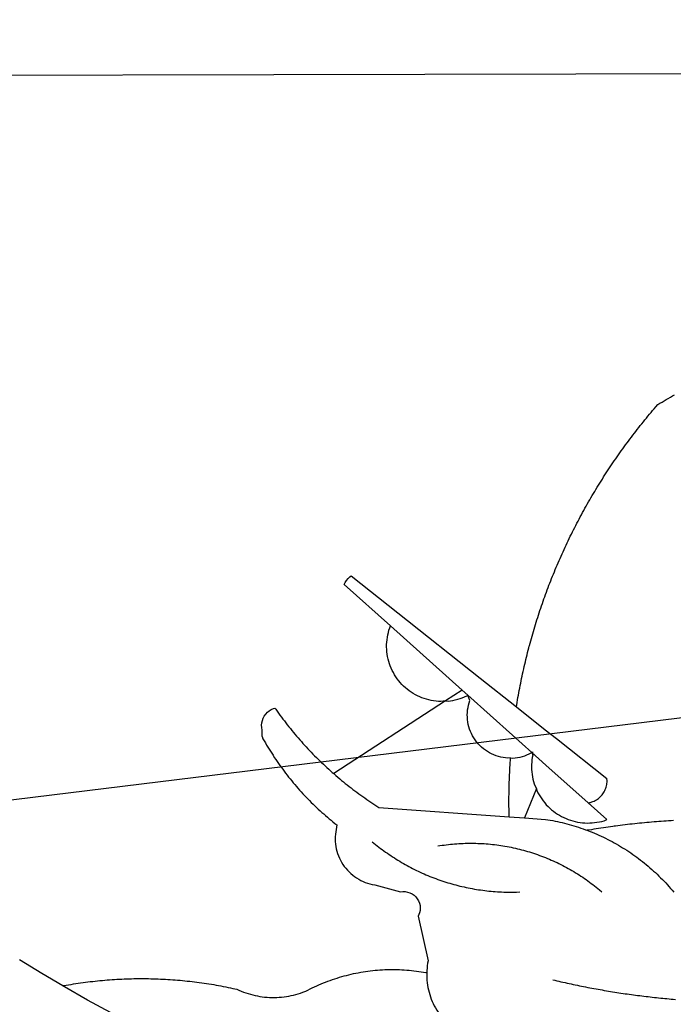
# Model space of a CAD drawing. Units: millimetres. Extents: x 185247 to 186057, y 1673071 to 1673635.
# Drawn here: x 185493 to 185495, y 1673413 to 1673416 of the extents above; entities that cross this region are included whole.
import ezdxf

# ---------------------------------------------------------------- set-up
doc = ezdxf.new("R2010")
doc.units = ezdxf.units.MM
doc.header["$LTSCALE"] = 5
doc.header["$PDMODE"] = 2
doc.header["$PDSIZE"] = -1
for name, color, linetype in [('BRAZAO', 7, 'Continuous'), ('T-DIM', 1, 'Continuous'), ('T-DIVIS-EXIS', 7, 'Continuous'), ('V-VALETA', 173, 'Continuous')]:
    doc.layers.add(name, color=color, linetype=linetype)
doc.styles.get("Standard").update_dxf_attribs({"font": 'ARIAL.TTF'})
doc.dimstyles.get("Standard").update_dxf_attribs({"dimtxt": 0.18, "dimasz": 0.18, "dimexe": 0.18, "dimexo": 0.0625, "dimgap": 0.09, "dimtad": 0, "dimtih": 1, "dimtoh": 1, "dimdec": 4, "dimzin": 0, "dimdsep": 46, "dimtxsty": 'Standard', "dimcen": 0.09, "dimadec": 0, "dimazin": 0, "dimtfac": 1, "dimtdec": 4, "dimtofl": 0, "dimtmove": 0, "dimatfit": 3, "dimfxl": 0, "dimtolj": 1, "dimtzin": 0, "dimarcsym": 0})

# ---------------------------------------------------------------- blocks, each defined once
blk = doc.blocks.new('Logo_Prefeitura')
at = {"layer": 'BRAZAO'}
for points in [[(-441.09, -545.84), (15.02, -544.89)], [(-231.08, -820.31), (-237.33, -816.6), (-244.09, -812.43)], [(-90.26, -717.84), (-90.18, -717.56), (-89.99, -716.85), (-89.8, -716.14), (-89.6, -715.44), (-89.4, -714.73), (-89.2, -714.03), (-88.99, -713.32), (-88.79, -712.62), (-88.58, -711.92), (-88.36, -711.22), (-88.14, -710.51), (-87.93, -709.82), (-87.7, -709.12), (-87.48, -708.42), (-87.25, -707.72), (-87.02, -707.03), (-86.79, -706.33), (-86.55, -705.64), (-86.31, -704.94), (-86.07, -704.25), (-85.82, -703.56), (-85.58, -702.87), (-85.33, -702.18), (-85.07, -701.49), (-84.82, -700.8), (-84.56, -700.12), (-84.3, -699.43), (-84.03, -698.75), (-83.77, -698.06), (-83.5, -697.38), (-83.22, -696.7), (-82.95, -696.02), (-82.67, -695.34), (-82.39, -694.67), (-82.11, -693.99), (-81.82, -693.31), (-81.53, -692.64), (-81.24, -691.97), (-80.95, -691.29), (-80.65, -690.62), (-80.35, -689.95), (-80.05, -689.29), (-79.74, -688.62), (-79.43, -687.95), (-79.12, -687.29), (-78.81, -686.63), (-78.5, -685.96), (-78.18, -685.3), (-77.86, -684.64), (-77.53, -683.98), (-77.21, -683.33), (-76.88, -682.67), (-76.55, -682.02), (-76.21, -681.37), (-75.87, -680.71), (-75.54, -680.06), (-75.19, -679.42), (-74.85, -678.77), (-74.5, -678.12), (-74.15, -677.48), (-73.8, -676.84), (-73.44, -676.19), (-73.09, -675.55), (-72.73, -674.91), (-72.36, -674.28), (-72, -673.64), (-71.63, -673.01), (-71.26, -672.37), (-70.89, -671.74), (-70.51, -671.11), (-70.13, -670.48), (-69.75, -669.86), (-69.37, -669.23), (-68.98, -668.61), (-68.6, -667.98), (-68.2, -667.36), (-67.81, -666.74), (-67.42, -666.13), (-67.02, -665.51), (-66.62, -664.9), (-66.21, -664.28), (-65.81, -663.67), (-65.4, -663.06), (-64.99, -662.46), (-64.58, -661.85), (-64.16, -661.24), (-63.74, -660.64), (-63.32, -660.04), (-62.9, -659.44), (-62.48, -658.84), (-62.05, -658.25), (-61.62, -657.65), (-61.19, -657.06), (-60.75, -656.47), (-60.32, -655.88), (-59.88, -655.29), (-59.43, -654.71), (-58.99, -654.12), (-58.54, -653.54), (-58.1, -652.96), (-57.64, -652.38), (-57.19, -651.81), (-56.74, -651.23), (-56.28, -650.66), (-55.82, -650.09), (-55.35, -649.52), (-54.89, -648.95), (-54.42, -648.39), (-53.95, -647.82), (-53.48, -647.26), (-53.01, -646.7), (-52.53, -646.15), (-52.05, -645.59), (-51.44, -644.88), (-50.81, -644.5), (-50.19, -644.12), (-49.56, -643.75), (-48.92, -643.38), (-48.29, -643.01), (-47.65, -642.64), (-47.02, -642.28), (-46.38, -641.92)], [(-146.11, -699.17), (-145.81, -698.56), (-145.41, -697.95), (-144.95, -697.38), (-144.44, -696.86), (-144.06, -696.55)], [(-144.06, -696.55), (-129.94, -707.73)], [(-146.11, -699.17), (-132.16, -711.65)], [(-129.94, -707.73), (-105.04, -727.47)], [(-115.57, -734.32), (-116.93, -734.51), (-117.66, -734.48), (-118.39, -734.42), (-119.12, -734.32), (-119.84, -734.19), (-120.56, -734.03), (-121.26, -733.84), (-121.96, -733.62), (-122.65, -733.37), (-123.33, -733.09), (-123.99, -732.78), (-124.64, -732.44), (-125.28, -732.08), (-125.9, -731.68), (-126.5, -731.26), (-127.08, -730.81), (-127.64, -730.34), (-128.18, -729.84), (-128.7, -729.32), (-129.19, -728.78), (-129.66, -728.22), (-130.1, -727.63), (-130.52, -727.03), (-130.91, -726.41), (-131.28, -725.77), (-131.61, -725.12), (-131.92, -724.46), (-132.2, -723.78), (-132.45, -723.09), (-132.66, -722.39), (-132.85, -721.68), (-133, -720.96), (-133.13, -720.24), (-133.22, -719.51), (-133.28, -718.78), (-133.3, -718.04), (-133.3, -717.31), (-133.26, -716.58), (-133.19, -715.85), (-133.09, -715.12), (-132.96, -714.4), (-132.79, -713.69), (-132.6, -712.98), (-132.37, -712.28), (-132.16, -711.65)], [(-132.16, -711.65), (-110.51, -731.03)], [(-94.13, -736.12), (-94.03, -735.48), (-93.91, -734.76), (-93.79, -734.03), (-93.66, -733.31), (-93.54, -732.59), (-93.41, -731.87), (-93.27, -731.14), (-93.13, -730.42), (-93, -729.7), (-92.85, -728.98), (-92.71, -728.27), (-92.56, -727.55), (-92.41, -726.83), (-92.25, -726.11), (-92.1, -725.4), (-91.94, -724.68), (-91.78, -723.96), (-91.61, -723.25), (-91.44, -722.54), (-91.27, -721.82), (-91.1, -721.11), (-90.92, -720.4), (-90.74, -719.69), (-90.56, -718.98), (-90.37, -718.27), (-90.26, -717.84)], [(-105.04, -727.47), (-94.13, -736.12)], [(-110.51, -731.03), (-115.57, -734.32)], [(-115.57, -734.32), (-114.73, -734.41), (-114, -734.31), (-113.28, -734.18), (-112.57, -734.02), (-111.86, -733.83), (-111.16, -733.61), (-110.47, -733.36), (-109.8, -733.07), (-109.13, -732.76), (-108.78, -732.58)], [(-110.51, -731.03), (-108.78, -732.58)], [(-95.91, -751.5), (-96.68, -751.59), (-97.41, -751.53), (-98.14, -751.43), (-98.86, -751.28), (-99.57, -751.1), (-100.27, -750.88), (-100.95, -750.62), (-101.62, -750.32), (-102.27, -749.98), (-102.9, -749.61), (-103.51, -749.2), (-104.09, -748.75), (-104.65, -748.28), (-105.19, -747.77), (-105.69, -747.24), (-106.16, -746.68), (-106.6, -746.09), (-107, -745.48), (-107.37, -744.84), (-107.7, -744.19), (-108, -743.52), (-108.25, -742.83), (-108.47, -742.13), (-108.65, -741.42), (-108.78, -740.7), (-108.88, -739.97), (-108.93, -739.24), (-108.95, -738.51), (-108.92, -737.77), (-108.85, -737.04), (-108.74, -736.32), (-108.59, -735.6), (-108.39, -734.89), (-108.16, -734.2), (-108.78, -732.58)], [(-108.78, -732.58), (-95.28, -744.66)], [(-170.87, -745.08), (-170.88, -743.11), (-171.01, -742.39), (-171.04, -741.66), (-170.98, -740.93), (-170.82, -740.21), (-170.57, -739.52), (-170.23, -738.88), (-169.8, -738.28), (-169.3, -737.74), (-168.74, -737.28), (-168.11, -736.89), (-167.44, -736.59), (-167.02, -736.46)], [(-167.02, -736.46), (-166.78, -736.81), (-166.36, -737.41), (-165.93, -738.01), (-165.5, -738.6), (-165.06, -739.19), (-164.62, -739.78), (-164.18, -740.36), (-163.73, -740.94), (-163.28, -741.52), (-162.82, -742.1), (-162.37, -742.67), (-161.9, -743.24), (-161.44, -743.8), (-160.97, -744.37), (-160.49, -744.93), (-160.01, -745.48), (-159.53, -746.04), (-159.05, -746.59), (-158.56, -747.13), (-158.07, -747.68), (-157.57, -748.22), (-157.07, -748.75), (-156.57, -749.29), (-156.06, -749.82), (-155.55, -750.34), (-155.04, -750.87), (-154.52, -751.39), (-154, -751.9), (-153.47, -752.42), (-152.94, -752.92), (-152.41, -753.43), (-151.88, -753.93), (-151.34, -754.43), (-150.8, -754.93), (-150.25, -755.42), (-149.71, -755.9), (-149.29, -756.27)], [(-115.57, -734.32), (-149.29, -756.27)], [(-94.13, -736.12), (-85.44, -743)], [(-170.87, -745.08), (-170.64, -745.72), (-170.28, -746.36), (-169.91, -747), (-169.54, -747.63), (-169.16, -748.26), (-168.78, -748.88), (-168.39, -749.5), (-168, -750.12), (-167.6, -750.74), (-167.2, -751.35), (-166.79, -751.96), (-166.37, -752.57), (-165.95, -753.17), (-165.53, -753.77), (-165.1, -754.36), (-164.67, -754.95), (-164.23, -755.54), (-163.79, -756.13), (-163.34, -756.71), (-162.88, -757.28), (-162.43, -757.86), (-161.96, -758.43), (-161.5, -758.99), (-161.02, -759.55), (-160.55, -760.11), (-160.06, -760.66), (-159.58, -761.21), (-159.09, -761.75), (-158.58, -762.31)], [(-95.28, -744.66), (-89.48, -749.85)], [(-85.44, -743), (-82.02, -745.71)], [(-82.02, -745.71), (-66.83, -757.76)], [(-96.35, -769.27), (-96.35, -768.36), (-96.36, -767.62), (-96.37, -766.89), (-96.38, -766.16), (-96.39, -765.42), (-96.39, -764.69), (-96.39, -763.96), (-96.38, -763.22), (-96.37, -762.49), (-96.36, -761.76), (-96.35, -761.02), (-96.33, -760.29), (-96.31, -759.56), (-96.29, -758.82), (-96.27, -758.09), (-96.24, -757.36), (-96.21, -756.62), (-96.17, -755.89), (-96.14, -755.16), (-96.1, -754.43), (-96.05, -753.69), (-96.01, -752.96), (-95.96, -752.23), (-95.91, -751.5)], [(-95.91, -751.5), (-95.21, -751.58), (-94.48, -751.52), (-93.76, -751.41), (-93.04, -751.27), (-92.33, -751.08), (-91.63, -750.85), (-90.95, -750.59), (-90.28, -750.28), (-89.48, -749.85)], [(-89.48, -749.85), (-89.22, -750.64), (-89.35, -751.36), (-89.45, -752.09), (-89.52, -752.82), (-89.56, -753.55), (-89.57, -754.28), (-89.55, -755.02), (-89.5, -755.75), (-89.41, -756.48), (-89.29, -757.2), (-89.15, -757.92), (-88.97, -758.63), (-88.76, -759.33), (-88.52, -760.03), (-88.1, -760.77)], [(-89.48, -749.85), (-85.23, -753.66)], [(-89.48, -749.85), (-89.05, -749.93), (-89.48, -749.85)], [(-85.23, -753.66), (-72.46, -765.08)], [(-149.29, -756.27), (-148.6, -756.87), (-148.04, -757.34), (-147.48, -757.82), (-146.92, -758.29), (-146.35, -758.75), (-145.78, -759.21), (-145.21, -759.67), (-144.63, -760.12), (-144.05, -760.57), (-143.47, -761.02), (-142.89, -761.46), (-142.3, -761.9), (-141.71, -762.33), (-141.11, -762.76), (-140.51, -763.19), (-139.91, -763.61), (-139.31, -764.03), (-138.71, -764.44), (-138.1, -764.85), (-137.49, -765.26), (-136.87, -765.66), (-136.26, -766.06), (-135.66, -766.44)], [(-72.46, -765.08), (-72.12, -765.02), (-71.75, -764.93), (-71.39, -764.81), (-71.03, -764.68), (-70.68, -764.53), (-70.34, -764.36), (-70.01, -764.17), (-69.69, -763.96), (-69.38, -763.73), (-69.09, -763.49), (-68.81, -763.23), (-68.54, -762.95), (-68.29, -762.67), (-68.06, -762.36), (-67.84, -762.05), (-67.64, -761.72), (-67.46, -761.39), (-67.3, -761.04), (-67.16, -760.69), (-67.04, -760.33), (-66.94, -759.96), (-66.86, -759.58), (-66.8, -759.21), (-66.76, -758.83), (-66.74, -758.45), (-66.83, -757.76)], [(-158.58, -762.31), (-158.09, -762.83), (-157.59, -763.36), (-157.08, -763.89), (-156.56, -764.42), (-156.05, -764.93), (-155.52, -765.45), (-155, -765.96), (-154.47, -766.47), (-153.93, -766.97), (-153.39, -767.46), (-152.85, -767.96), (-152.3, -768.44), (-151.75, -768.93), (-151.19, -769.41), (-150.63, -769.88), (-150.07, -770.35), (-149.5, -770.81), (-148.93, -771.27), (-148.36, -771.73)], [(-88.1, -760.77), (-91.67, -769.61)], [(-88.1, -760.77), (-87.95, -761.38), (-87.63, -762.03), (-87.27, -762.68), (-86.89, -763.3), (-86.48, -763.91), (-86.05, -764.5), (-85.59, -765.08), (-85.11, -765.63), (-84.6, -766.16), (-84.07, -766.67), (-83.52, -767.15), (-82.95, -767.61), (-82.36, -768.05), (-81.75, -768.46), (-81.13, -768.84), (-80.49, -769.2), (-79.83, -769.53), (-79.16, -769.83), (-78.48, -770.1), (-77.79, -770.34), (-77.08, -770.55), (-76.37, -770.73), (-75.66, -770.88), (-74.93, -771), (-74.2, -771.09), (-73.47, -771.14), (-72.74, -771.17), (-72.01, -771.16), (-71.27, -771.12), (-70.54, -771.06), (-69.82, -770.95), (-69.1, -770.82), (-68.38, -770.66), (-67.67, -770.47), (-66.85, -770.1)], [(-135.66, -766.44), (-96.35, -769.27)], [(-72.46, -765.08), (-66.85, -770.1)], [(-96.35, -769.27), (-91.67, -769.61)], [(-91.67, -769.61), (-85.34, -770.07), (-84.62, -770.18), (-83.9, -770.31), (-83.17, -770.44), (-82.45, -770.58), (-81.74, -770.73), (-81.02, -770.89), (-80.31, -771.06), (-79.59, -771.23), (-78.88, -771.42), (-78.18, -771.61), (-77.47, -771.81), (-76.77, -772.02), (-76.07, -772.23), (-75.37, -772.46), (-74.67, -772.69), (-73.98, -772.93), (-73.29, -773.18), (-72.92, -773.32)], [(-148.36, -771.73), (-148.39, -772.41), (-148.55, -773.12), (-148.68, -773.85), (-148.77, -774.57), (-148.82, -775.3), (-148.83, -776.04), (-148.8, -776.77), (-148.74, -777.5), (-148.63, -778.23), (-148.49, -778.95), (-148.32, -779.66), (-148.1, -780.36), (-147.85, -781.05), (-147.56, -781.73), (-147.24, -782.38), (-146.89, -783.03), (-146.5, -783.65), (-146.08, -784.25), (-145.63, -784.83), (-145.15, -785.39), (-144.65, -785.91), (-144.11, -786.42), (-143.55, -786.89), (-142.97, -787.34), (-142.36, -787.75), (-141.74, -788.13), (-141.09, -788.48), (-140.43, -788.79), (-139.75, -789.07), (-139.06, -789.32), (-138.36, -789.52), (-137.64, -789.7), (-136.82, -789.85), (-129.17, -791.95), (-128.44, -791.86), (-128.44, -791.86), (-127.71, -791.88), (-126.99, -792), (-126.29, -792.23), (-125.63, -792.55), (-125.03, -792.97), (-124.5, -793.47), (-124.04, -794.05), (-123.67, -794.68), (-123.4, -795.36), (-123.23, -796.07), (-123.16, -796.8), (-123.21, -797.53), (-123.35, -798.25), (-123.78, -799.29), (-120.79, -812.79), (-120.93, -813.51), (-121.04, -814.23), (-121.12, -814.96), (-121.18, -815.69), (-121.21, -816.37)], [(-64.58, -772.14), (-64.99, -772.19), (-65.71, -772.3), (-66.44, -772.4), (-67.17, -772.5), (-67.89, -772.61), (-68.62, -772.72), (-69.34, -772.83), (-70.07, -772.95), (-70.79, -773.07), (-71.51, -773.18), (-72.24, -773.31), (-72.92, -773.32)], [(-50.45, -770.74), (-51.13, -770.73), (-51.13, -770.73), (-51.86, -770.78), (-52.6, -770.84), (-53.33, -770.9), (-54.06, -770.97), (-54.79, -771.03), (-55.52, -771.1), (-56.25, -771.17), (-56.98, -771.24), (-57.71, -771.32), (-58.44, -771.39), (-59.17, -771.47), (-59.89, -771.56), (-60.62, -771.64), (-61.35, -771.73), (-62.08, -771.82), (-62.81, -771.91), (-63.53, -772), (-64.26, -772.1), (-64.58, -772.14)], [(-46.74, -770.44), (-47.47, -770.48), (-48.21, -770.53), (-48.94, -770.57), (-49.67, -770.62), (-50.45, -770.74)], [(-72.92, -773.32), (-71.92, -773.7), (-71.24, -773.97), (-70.56, -774.25), (-69.89, -774.54), (-69.22, -774.84), (-68.55, -775.14), (-67.89, -775.46), (-67.23, -775.78), (-66.57, -776.1), (-65.92, -776.44), (-65.27, -776.78), (-64.63, -777.13), (-63.98, -777.49), (-63.35, -777.86), (-62.72, -778.23), (-62.09, -778.61), (-61.47, -779), (-60.85, -779.39), (-60.24, -779.79), (-59.63, -780.2), (-59.02, -780.62), (-58.42, -781.04), (-57.83, -781.47), (-57.24, -781.91), (-56.66, -782.35), (-56.08, -782.8), (-55.51, -783.26), (-54.94, -783.73), (-54.38, -784.2), (-53.82, -784.67), (-53.27, -785.16), (-52.72, -785.65), (-52.18, -786.14), (-51.65, -786.65), (-51.12, -787.16), (-50.6, -787.67), (-50.08, -788.19), (-49.57, -788.72), (-49.07, -789.25), (-48.57, -789.79), (-48.08, -790.34), (-47.6, -790.89), (-47.12, -791.44), (-46.65, -792.01)], [(-137.64, -776.83), (-137.14, -777.23), (-136.65, -777.64), (-136.15, -778.03), (-135.65, -778.42), (-135.15, -778.81), (-134.64, -779.19), (-134.12, -779.57), (-133.61, -779.94), (-133.09, -780.3), (-132.56, -780.67), (-132.04, -781.02), (-131.51, -781.37), (-130.97, -781.72), (-130.44, -782.06), (-129.9, -782.39), (-129.35, -782.72), (-128.8, -783.05), (-128.25, -783.37), (-127.7, -783.68), (-127.14, -783.99), (-126.59, -784.29), (-126.02, -784.59), (-125.46, -784.88), (-124.89, -785.17), (-124.32, -785.45), (-123.75, -785.73), (-123.17, -786), (-122.59, -786.26), (-122.01, -786.52), (-121.43, -786.77), (-120.84, -787.02), (-120.25, -787.26), (-119.66, -787.5), (-119.07, -787.73), (-118.47, -787.95), (-117.88, -788.17), (-117.28, -788.38), (-116.67, -788.59), (-116.07, -788.79), (-115.47, -788.98), (-114.86, -789.17), (-114.25, -789.36), (-113.64, -789.53), (-113.03, -789.7), (-112.41, -789.87), (-111.8, -790.03), (-111.18, -790.18), (-110.56, -790.33), (-109.94, -790.47), (-109.32, -790.61), (-108.7, -790.73), (-108.07, -790.86), (-107.45, -790.97), (-106.82, -791.08), (-106.19, -791.19), (-105.56, -791.29), (-104.93, -791.38), (-104.3, -791.47), (-103.67, -791.55), (-103.04, -791.62), (-102.41, -791.69), (-101.78, -791.75), (-101.14, -791.8), (-100.51, -791.85), (-99.87, -791.9), (-99.24, -791.93), (-98.6, -791.96), (-97.97, -791.99), (-97.33, -792.01), (-96.7, -792.02), (-96.06, -792.03), (-95.42, -792.03), (-94.79, -792.02), (-94.15, -792.01), (-93.08, -791.97)], [(-117.83, -778.09), (-117.21, -777.99), (-116.58, -777.89), (-115.95, -777.81), (-115.32, -777.72), (-114.68, -777.65), (-114.05, -777.58), (-113.42, -777.52), (-112.79, -777.46), (-112.15, -777.41), (-111.52, -777.37), (-110.88, -777.34), (-110.25, -777.31), (-109.61, -777.29), (-108.97, -777.27), (-108.34, -777.26), (-107.7, -777.26), (-107.7, -777.26), (-107.07, -777.27), (-106.43, -777.28), (-105.79, -777.3), (-105.16, -777.32), (-104.52, -777.35), (-103.89, -777.39), (-103.25, -777.44), (-102.62, -777.49), (-101.99, -777.55), (-101.35, -777.61), (-100.72, -777.68), (-100.09, -777.76), (-99.46, -777.85), (-98.83, -777.94), (-98.2, -778.04), (-97.58, -778.14), (-96.95, -778.25), (-96.32, -778.37), (-95.7, -778.5), (-95.08, -778.63), (-94.46, -778.76), (-93.84, -778.91), (-93.22, -779.06), (-92.6, -779.22), (-91.99, -779.38), (-91.38, -779.55), (-90.76, -779.73), (-90.16, -779.91), (-89.55, -780.1), (-88.94, -780.3), (-88.34, -780.5), (-87.74, -780.71), (-87.14, -780.92), (-86.54, -781.14), (-85.95, -781.37), (-85.36, -781.6), (-84.77, -781.84), (-84.18, -782.09), (-83.6, -782.34), (-83.02, -782.6), (-82.44, -782.86), (-81.86, -783.13), (-81.29, -783.41), (-80.72, -783.69), (-80.15, -783.98), (-79.59, -784.28), (-79.03, -784.58), (-78.47, -784.88), (-77.92, -785.19), (-77.37, -785.51), (-76.82, -785.84), (-76.27, -786.17), (-75.73, -786.5), (-75.2, -786.84), (-74.66, -787.19), (-74.13, -787.54), (-73.61, -787.9), (-73.09, -788.26), (-72.57, -788.63), (-72.05, -789), (-71.54, -789.38), (-71.04, -789.77), (-70.53, -790.16), (-70.03, -790.55), (-69.54, -790.95), (-69.05, -791.36), (-68.33, -791.97)], [(-231.08, -820.31), (-230.73, -820.24), (-230.01, -820.11), (-229.29, -819.99), (-228.56, -819.87), (-227.84, -819.75), (-227.11, -819.64), (-226.39, -819.53), (-225.66, -819.42), (-224.94, -819.32), (-224.21, -819.22), (-223.48, -819.13), (-222.75, -819.04), (-222.03, -818.96), (-221.3, -818.88), (-220.57, -818.8), (-219.84, -818.73), (-219.11, -818.66), (-218.38, -818.59), (-217.65, -818.53), (-216.91, -818.48), (-216.18, -818.43), (-215.45, -818.38), (-214.72, -818.33), (-213.99, -818.29), (-213.25, -818.26), (-212.52, -818.23), (-211.79, -818.2), (-211.06, -818.18), (-210.32, -818.16), (-209.59, -818.14), (-208.86, -818.13), (-208.12, -818.12), (-207.39, -818.12), (-207.39, -818.12), (-206.66, -818.12), (-205.92, -818.13), (-205.19, -818.14), (-204.46, -818.15), (-203.72, -818.17), (-202.99, -818.19), (-202.26, -818.22), (-201.52, -818.25), (-200.79, -818.28), (-200.06, -818.32), (-199.33, -818.36), (-198.59, -818.41), (-197.86, -818.46), (-197.13, -818.52), (-196.4, -818.58), (-195.67, -818.64), (-194.94, -818.71), (-194.21, -818.78), (-193.48, -818.85), (-192.75, -818.93), (-192.02, -819.02), (-191.29, -819.1), (-190.57, -819.2), (-189.84, -819.29), (-189.11, -819.39), (-188.39, -819.5), (-187.66, -819.6), (-186.94, -819.72), (-186.21, -819.83), (-185.49, -819.95), (-184.77, -820.08), (-184.04, -820.21), (-183.32, -820.34), (-182.6, -820.47), (-181.88, -820.62), (-181.16, -820.76), (-180.45, -820.91), (-179.73, -821.06), (-178.55, -821.32), (-177.89, -821.63), (-177.21, -821.91), (-176.53, -822.18), (-175.84, -822.42), (-175.14, -822.65), (-174.44, -822.86), (-173.73, -823.05), (-173.01, -823.22), (-172.3, -823.36), (-171.57, -823.49), (-170.85, -823.6), (-170.12, -823.68), (-169.39, -823.75), (-168.66, -823.79), (-167.92, -823.82), (-167.19, -823.82), (-166.46, -823.8), (-165.73, -823.76), (-164.99, -823.71), (-164.27, -823.63), (-163.54, -823.53), (-162.81, -823.41), (-162.1, -823.26), (-161.38, -823.1), (-160.67, -822.92), (-159.96, -822.72), (-159.26, -822.5), (-158.57, -822.26), (-157.71, -821.93), (-157.06, -821.58), (-156.4, -821.25), (-155.75, -820.93), (-155.08, -820.61), (-154.42, -820.3), (-153.75, -820), (-153.07, -819.72), (-152.4, -819.44), (-151.71, -819.16), (-151.03, -818.9), (-150.34, -818.65), (-149.65, -818.4), (-148.95, -818.17), (-148.26, -817.94), (-147.56, -817.73), (-146.85, -817.52), (-146.15, -817.32), (-145.44, -817.14), (-144.73, -816.96), (-144.01, -816.79), (-143.3, -816.63), (-142.58, -816.48), (-141.86, -816.34), (-141.14, -816.21), (-140.41, -816.08), (-139.69, -815.97), (-138.96, -815.87), (-138.24, -815.78), (-137.51, -815.69), (-136.78, -815.62), (-136.05, -815.56), (-135.32, -815.5), (-134.58, -815.46), (-133.85, -815.42), (-133.12, -815.4), (-132.38, -815.38), (-131.65, -815.38), (-131.65, -815.38), (-130.92, -815.38), (-130.18, -815.4), (-129.45, -815.42), (-128.72, -815.45), (-127.99, -815.5), (-127.25, -815.55), (-126.52, -815.61), (-125.79, -815.68), (-125.07, -815.77), (-124.34, -815.86), (-123.61, -815.96), (-122.89, -816.07), (-122.16, -816.19), (-121.44, -816.32), (-121.21, -816.37)], [(-121.21, -816.37), (-121.21, -817.16), (-121.19, -817.89), (-121.14, -818.63), (-121.07, -819.35), (-120.97, -820.08), (-120.84, -820.8), (-120.69, -821.52), (-120.51, -822.23), (-120.31, -822.94), (-120.08, -823.63), (-119.82, -824.32), (-119.54, -825), (-119.24, -825.67), (-118.91, -826.32), (-118.56, -826.97), (-118.19, -827.6), (-117.8, -828.25)], [(-83.18, -818.47), (-82.56, -818.62), (-81.94, -818.76), (-81.32, -818.91), (-80.71, -819.05), (-80.09, -819.19), (-79.46, -819.33), (-78.84, -819.47), (-78.22, -819.6), (-77.6, -819.74), (-76.98, -819.87), (-76.36, -820), (-75.73, -820.13), (-75.11, -820.26), (-74.49, -820.39), (-73.86, -820.51), (-73.24, -820.63), (-72.61, -820.76), (-71.99, -820.88), (-71.36, -820.99), (-70.74, -821.11), (-70.11, -821.23), (-69.49, -821.34), (-68.86, -821.45), (-68.23, -821.56), (-67.61, -821.67), (-66.98, -821.78), (-66.35, -821.88), (-65.73, -821.99), (-65.1, -822.09), (-64.47, -822.19), (-63.84, -822.29), (-63.21, -822.38), (-62.58, -822.48), (-61.95, -822.57), (-61.33, -822.67), (-60.7, -822.76), (-60.07, -822.85), (-59.44, -822.93), (-58.81, -823.02), (-58.17, -823.1), (-57.54, -823.19), (-56.91, -823.27), (-56.28, -823.35), (-55.65, -823.42), (-55.02, -823.5), (-54.39, -823.57), (-53.75, -823.65), (-53.12, -823.72), (-52.49, -823.79), (-51.86, -823.85), (-51.23, -823.92), (-50.59, -823.98), (-49.96, -824.05), (-49.33, -824.11), (-48.69, -824.17), (-48.06, -824.22), (-47.43, -824.28), (-46.79, -824.33), (-46.16, -824.39)], [(-207.13, -833.32), (-209.59, -832.08), (-216.63, -828.39), (-223.6, -824.58), (-230.5, -820.65), (-231.08, -820.31)]]:
    blk.add_lwpolyline(points, dxfattribs=at)
blk = doc.blocks.new('*D54')
at = {"layer": 'Defpoints', "color": 0}
for p in [(185528.786, 1673576.998), (185538.7755, 1673566.2383), (185327.309, 1673389.943)]:
    blk.add_point(p, dxfattribs=at)
at = {"layer": 'T-DIM', "color": 0, "insert": (185438.037, 1673472.7108), "char_height": 2, "attachment_point": 5}
blk.add_mtext('\\A1;(275.80)', dxfattribs=at)

msp = doc.modelspace()

# ---------------------------------------------------------------- linework, layer by layer
at = {"layer": 'V-VALETA'}
msp.add_lwpolyline([(185491.59, 1673412.37), (185492.44, 1673413.42), (185495.3, 1673413.77), (185498.44, 1673413.8), (185500.57, 1673414.01), (185503.81, 1673413.86), (185505.51, 1673413.63), (185507.41, 1673412.76), (185511.06, 1673412.04), (185517.56, 1673411.68), (185520.39, 1673410.68), (185523.73, 1673408.98), (185528.48, 1673406.92), (185529.51, 1673407), (185532.47, 1673409.36)], dxfattribs=at)
msp.add_lwpolyline([(185491.59, 1673412.37), (185492.44, 1673413.42), (185495.3, 1673413.77), (185498.44, 1673413.8), (185500.57, 1673414.01), (185503.81, 1673413.86), (185505.51, 1673413.63), (185507.41, 1673412.76), (185511.06, 1673412.04), (185517.56, 1673411.68), (185520.39, 1673410.68), (185523.73, 1673408.98), (185528.48, 1673406.92), (185529.51, 1673407), (185532.47, 1673409.36)], dxfattribs=at)

# ---------------------------------------------------------------- block references
at = {"layer": 'T-DIVIS-EXIS', "linetype": 'Continuous', "xscale": 0.009945506928488612, "yscale": 0.009945506928488612, "zscale": 0.00994550699641468}
msp.add_blockref('Logo_Prefeitura', (185495.54234, 1673421.09923), dxfattribs=at)

# ---------------------------------------------------------------- dimensions: what is measured, and where the dimension line sits
at = {"layer": 'T-DIM'}
dim = msp.add_aligned_dim(p1=(185327.309, 1673389.943), p2=(185528.786, 1673576.998), distance=-14.68198, text='(275.80)', dimstyle='Standard', override={"dimtxt": 2, "dimse1": 1, "dimse2": 1, "dimsd1": 1, "dimsd2": 1}, dxfattribs=at)
dim.commit()
dim.dimension.update_dxf_attribs({"geometry": '*D54', "text_midpoint": (185438.03699, 1673472.71082)})

doc.saveas('drawing.dxf')
